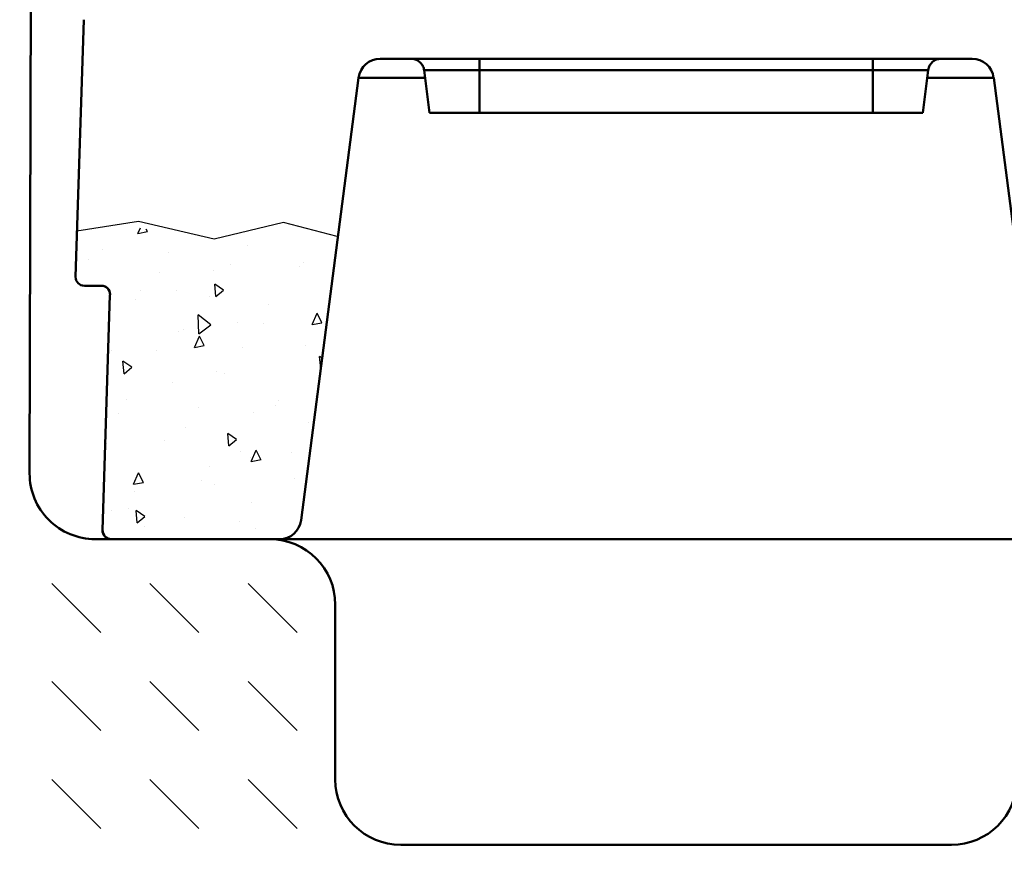
# Model space of a CAD drawing. Units: millimetres. Extents: x 37 to 5982, y 34 to 4239.
# Drawn here: x 2269 to 2494, y 3335 to 3525 of the extents above; entities that cross this region are included whole.
import ezdxf

# ---------------------------------------------------------------- set-up
doc = ezdxf.new("R2010")
doc.units = ezdxf.units.MM
doc.header["$LTSCALE"] = 5
for name, color, linetype, lineweight in [('AM_0', 7, 'Continuous', 50), ('AM_1', 6, 'Continuous', 25), ('AM_8', 1, 'Continuous', 25), ('Sichtbar (ISO)', 7, 'Continuous', 50)]:
    doc.layers.add(name, color=color, linetype=linetype, lineweight=lineweight)

# ---------------------------------------------------------------- blocks, each defined once
blk = doc.blocks.new('14977')
at = {"layer": 'AM_0'}
blk.add_line((-90.79, -110), (90.79, -110), dxfattribs=at)
at = {"layer": 'Sichtbar (ISO)'}
for p, q in [((-135.57, 8.94), (-137.43, -49.9)), ((-67.72, 0), (0, 0)), ((0, 0), (67.72, 0)), ((-45, 0), (-45, -2.63)), ((-45, 0), (-45, -2.63)), ((45, 0), (45, -2.63)), ((45, 0), (45, -2.63)), ((-85.83, -105.64), (-72.68, -4.36)), ((-72.68, -4.36), (-57.47, -4.36)), ((-56.48, -12.37), (-57.68, -2.63)), ((-45, -12.37), (-45, -2.63)), ((-45, -2.63), (0, -2.63)), ((0, -2.63), (-45, -2.63)), ((-45, -2.63), (-45, -12.37)), ((0, -2.63), (45, -2.63)), ((45, -2.63), (0, -2.63)), ((45, -2.63), (45, -12.37)), ((45, -12.37), (45, -2.63)), ((56.48, -12.37), (57.68, -2.63)), ((57.47, -4.36), (72.68, -4.36)), ((72.68, -4.36), (85.83, -105.64)), ((-45, -12.37), (-56.48, -12.37)), ((-45, -12.37), (0, -12.37)), ((0, -12.37), (45, -12.37)), ((56.48, -12.37), (45, -12.37)), ((-135.44, -51.97), (-131.56, -51.97)), ((-129.57, -54.03), (-131.28, -107.94)), ((-129.28, -110), (-90.79, -110))]:
    blk.add_line(p, q, dxfattribs=at)
for centre, radius, start, end in [((-67.72, -5), 5, 90, 172.6), ((67.72, -5), 5, 7.4, 90), ((-135.44, -49.97), 2, 178.1808, 180), ((-135.44, -49.97), 2, 180, 270), ((-131.56, -53.97), 2, 0, 90), ((-131.56, -53.97), 2, 358.1826, 0), ((-90.79, -105), 5, 270, 352.6), ((-129.28, -108), 2, 178.1826, 270)]:
    blk.add_arc(centre, radius, start, end, dxfattribs=at)
for centre, major_axis, ratio, start_param, end_param in [((-131.75, -53.97), (2.19, 0), 0.956176, 6.252868, 6.366617), ((-126.26, -108), (-5.01, 0.06), 0.034791, 6.282523, 6.372435), ((-129.26, -108), (0, -2), 0.995979, 4.688629, 6.283185)]:
    blk.add_ellipse(centre, major_axis=major_axis, ratio=ratio, start_param=start_param, end_param=end_param, dxfattribs=at)
for points, knots in [([(-57.68, -2.63), (-57.72, -2.31), (-57.81, -1.99), (-58.09, -1.41), (-58.27, -1.15), (-58.72, -0.69), (-58.98, -0.49), (-59.54, -0.2), (-59.85, -0.09), (-60.33, -0.01), (-60.49, 0), (-60.65, 0)], [0, 0, 0, 0, 0.0972249, 0.0972249, 0.1927575, 0.1927575, 0.2883508, 0.2883508, 0.383942, 0.383942, 0.432877, 0.432877, 0.432877, 0.432877]), ([(60.65, 0), (60.52, 0), (60.38, -0.01), (60.1, -0.05), (59.97, -0.08), (59.53, -0.2), (59.23, -0.34), (58.71, -0.7), (58.47, -0.92), (58.08, -1.43), (57.92, -1.72), (57.75, -2.22), (57.7, -2.43), (57.68, -2.63)], [0, 0, 0, 0, 0.0417023, 0.0417023, 0.0826176, 0.0826176, 0.1782101, 0.1782101, 0.2737669, 0.2737669, 0.3703224, 0.3703224, 0.4331681, 0.4331681, 0.4331681, 0.4331681]), ([(-57.47, -4.36), (-58.13, -4.36), (-58.77, -4.36), (-59.39, -4.36), (-62.32, -4.36), (-64.8, -4.36), (-66.8, -4.36), (-67.8, -4.36), (-68.68, -4.36), (-69.43, -4.36), (-70.18, -4.36), (-70.8, -4.36), (-71.29, -4.36), (-72.21, -4.36), (-72.68, -4.36), (-72.68, -4.36)], [176.201552, 176.201552, 176.201552, 176.201552, 179.366581, 179.366581, 179.366581, 194.230446, 194.230446, 194.230446, 201.662378, 201.662378, 201.662378, 209.09431, 209.09431, 209.09431, 222.947424, 222.947424, 222.947424, 222.947424]), ([(-45, -2.63), (-46.61, -2.63), (-48.94, -2.63), (-51.83, -2.63), (-53.69, -2.63), (-55.35, -2.63), (-56.63, -2.63), (-57.48, -2.63), (-57.68, -2.63), (-57.68, -2.63), (-57.68, -2.63)], [0, 0, 0, 0, 5.274852, 7.619165, 10.549555, 12.893867, 15.824258, 18.754648, 21.685039, 21.706159, 21.706159, 21.706159, 21.706159]), ([(-45, -2.63), (-46.33, -2.63), (-47.65, -2.63), (-48.92, -2.63), (-49.78, -2.63), (-50.7, -2.63), (-51.84, -2.63), (-52.98, -2.63), (-54.26, -2.63), (-55.26, -2.63), (-56.25, -2.63), (-56.92, -2.63), (-57.26, -2.63), (-57.61, -2.63), (-57.68, -2.63), (-57.68, -2.63), (-57.68, -2.63), (-57.68, -2.63), (-57.68, -2.63)], [0, 0, 0, 0, 31.668935, 31.668935, 31.668935, 53.259775, 53.259775, 53.259775, 74.850615, 74.850615, 74.850615, 96.441456, 96.441456, 96.441456, 118.032296, 118.032296, 118.032296, 118.037062, 118.037062, 118.037062, 118.037062]), ([(45, -2.63), (46.61, -2.63), (48.94, -2.63), (51.83, -2.63), (53.69, -2.63), (55.35, -2.63), (56.63, -2.63), (57.48, -2.63), (57.68, -2.63), (57.68, -2.63), (57.68, -2.63)], [0, 0, 0, 0, 5.274852, 7.619165, 10.549555, 12.893867, 15.824258, 18.754648, 21.685039, 21.706159, 21.706159, 21.706159, 21.706159]), ([(45, -2.63), (46.33, -2.63), (47.65, -2.63), (48.92, -2.63), (49.78, -2.63), (50.7, -2.63), (51.84, -2.63), (52.98, -2.63), (54.26, -2.63), (55.26, -2.63), (56.25, -2.63), (56.92, -2.63), (57.26, -2.63), (57.61, -2.63), (57.68, -2.63), (57.68, -2.63), (57.68, -2.63), (57.68, -2.63), (57.68, -2.63)], [0, 0, 0, 0, 31.668935, 31.668935, 31.668935, 53.26332, 53.26332, 53.26332, 74.857705, 74.857705, 74.857705, 96.452091, 96.452091, 96.452091, 118.046476, 118.046476, 118.046476, 118.051242, 118.051242, 118.051242, 118.051242]), ([(47.76, -2.63), (47.82, -2.63), (47.89, -2.63), (47.96, -2.63), (48.35, -2.63), (48.72, -2.63), (49.06, -2.63)], [18.923999, 18.923999, 18.923999, 18.923999, 20.17628, 20.17628, 20.17628, 27.324553, 27.324553, 27.324553, 27.324553]), ([(57.47, -4.36), (58.13, -4.36), (58.77, -4.36), (59.39, -4.36), (62.32, -4.36), (64.8, -4.36), (66.8, -4.36), (67.8, -4.36), (68.68, -4.36), (69.43, -4.36), (70.18, -4.36), (70.8, -4.36), (71.29, -4.36), (72.21, -4.36), (72.68, -4.36), (72.68, -4.36)], [176.201552, 176.201552, 176.201552, 176.201552, 179.366581, 179.366581, 179.366581, 194.230446, 194.230446, 194.230446, 201.662378, 201.662378, 201.662378, 209.09431, 209.09431, 209.09431, 222.947424, 222.947424, 222.947424, 222.947424]), ([(-131.56, -51.97), (-131.34, -51.97), (-130.98, -52.03), (-130.52, -52.25), (-130.21, -52.48), (-129.94, -52.77), (-129.75, -53.1), (-129.62, -53.45), (-129.58, -53.68), (-129.57, -53.79)], [0, 0, 0, 0, 1.800029, 2.700044, 3.600058, 4.500073, 5.400087, 6.300102, 7.200116, 7.200116, 7.200116, 7.200116])]:
    blk.add_open_spline(points, degree=3, knots=knots, dxfattribs=at)

msp = doc.modelspace()

# ---------------------------------------------------------------- hatches: boundary and pattern name
at = {"layer": 'AM_8'}
h = msp.add_hatch(dxfattribs=at)
h.set_pattern_fill('DASH', color=256, scale=10, angle=45, style=0, double=1)
h.set_pattern_definition([(45, (3360.308, 2586.46), (4e-15, 44.9013), [31.75, -31.75])])
edge = h.paths.add_edge_path()
edge.add_line((3004.187, 3027.95), (2004.653, 3027.95))
edge.add_line((2004.653, 3027.95), (2004.653, 3373.471))
edge.add_line((2004.653, 3373.471), (2201.897, 3408.25))
edge.add_line((2201.897, 3408.25), (2201.368, 3371.743))
edge.add_arc((2186.37, 3372.031), 15, 330, 358.89956, ccw=False)
edge.add_line((2199.361, 3364.531), (2186.197, 3341.731))
edge.add_arc((2199.187, 3334.231), 15, 150, 180)
edge.add_line((2184.187, 3334.231), (2184.187, 3258.25))
edge.add_line((2184.187, 3258.25), (2654.187, 3258.25))
edge.add_line((2654.187, 3258.25), (2654.187, 3334.231))
edge.add_arc((2639.187, 3334.231), 15, 0, 30)
edge.add_line((2652.178, 3341.731), (2639.014, 3364.531))
edge.add_arc((2652.005, 3372.031), 15, 181.10044, 210, ccw=False)
edge.add_line((2637.007, 3371.743), (2634.187, 3598.25))
edge.add_line((2634.187, 3598.25), (2626.987, 3598.25))
edge.add_arc((2626.987, 3604.75), 6.5, 270, 360)
edge.add_line((2633.487, 3604.75), (2633.487, 3637.95))
edge.add_line((2633.487, 3637.95), (2642.545, 3642.753))
edge.add_line((2642.545, 3642.753), (2641.687, 3637.95))
edge.add_line((2641.687, 3637.95), (2641.687, 3407.95))
edge.add_line((2641.687, 3407.95), (2857.312, 3407.95))
edge.add_line((2857.312, 3407.95), (2857.312, 3674.2))
edge.add_line((2857.312, 3674.2), (3004.187, 3648.302))
edge.add_line((3004.187, 3648.302), (3004.187, 3027.95))
h.paths.add_polyline_path([(2555.903, 3109.13), (2274.95, 3109.13), (2274.95, 3166.273), (2555.903, 3166.273)], flags=16)
h = msp.add_hatch(dxfattribs=at)
h.set_pattern_fill('DASH', color=256, scale=5, angle=135, style=0, double=1)
h.set_pattern_definition([(135, (-1080.078, 2037.844), (-22.45064, 2e-15), [15.875, -15.875])])
edge = h.paths.add_edge_path()
edge.add_line((2503.553, 3336.25), (2334.822, 3337.715))
edge.add_arc((2248.553, 3309.965), 90.622, 17.8313, 75.53616)
edge.add_line((2271.187, 3397.715), (2271.653, 3606.284))
edge.add_line((2271.653, 3606.284), (2204.653, 3606.284))
edge.add_line((2204.653, 3606.284), (2201.368, 3371.743))
edge.add_arc((2186.37, 3372.031), 15, 330, 358.89956, ccw=False)
edge.add_line((2199.361, 3364.531), (2186.197, 3341.731))
edge.add_arc((2199.187, 3334.231), 15, 150, 180)
edge.add_line((2184.187, 3334.231), (2184.187, 3258.25))
edge.add_line((2184.187, 3258.25), (2654.187, 3258.25))
edge.add_line((2654.187, 3258.25), (2654.187, 3334.231))
edge.add_arc((2639.187, 3334.231), 15, 360, 390)
edge.add_line((2652.178, 3341.731), (2639.014, 3364.531))
edge.add_arc((2652.005, 3372.031), 15, 181.10044, 210, ccw=False)
edge.add_line((2637.007, 3371.743), (2634.187, 3606.284))
edge.add_line((2634.187, 3606.284), (2567.187, 3606.284))
edge.add_line((2567.187, 3606.284), (2565.723, 3397.715))
edge.add_arc((2539.504, 3362.061), 44.257, 53.67026, 215.67602)
edge = h.paths.add_edge_path(flags=17)
edge.add_line((2333.357, 3391.25), (2333.357, 3341.25))
edge.add_line((2276.187, 3396.25), (2328.357, 3396.25))
edge = h.paths.add_edge_path(flags=16)
edge.add_line((2505.018, 3341.25), (2505.018, 3391.25))
edge.add_line((2562.187, 3396.25), (2510.018, 3396.25))
edge = h.paths.add_edge_path(flags=16)
edge.add_arc((2510.018, 3391.25), 5, 90, 180)
h = msp.add_hatch(dxfattribs=at)
h.set_pattern_fill('AR-CONC', color=256, scale=0.15, angle=45, style=0, double=1)
h.set_pattern_definition([(95, (945.104, 2863.265), (21.0142, 17.633), [2.8575, -31.4325]), (40, (945.104, 2863.265), (-24.00277, 16.5265), [2.286, -25.1461]), (145.4514, (946.855, 2864.734), (-2.98857, 34.1595), [2.4285, -26.71354]), (91.1842, (939.716, 2868.653), (33.2115, 24.293), [4.2862, -47.1487]), (141.6356, (942.483, 2870.677), (-1.063, 51.424), [3.6428, -40.0703]), (36.184, (939.716, 2868.653), (-1.063, 51.424), [3.429, -37.719]), (66, (943.757, 2870), (26.928, 5.23427), [2.8575, -31.4325]), (11, (943.757, 2870), (-12.981, 26.0912), [2.286, -25.146]), (116.4514, (946, 2870.436), (13.947, 31.32545), [2.4285, -26.7135]), (82.5, (945.104, 2863.265), (-8.64082, 9.29601), [0, -24.8412, 0, -25.527, 0, -25.24125]), (52.5, (945.104, 2863.265), (-3.53846, 17.71305), [0, -14.5542, 0, -24.2697, 0, -9.62025]), (12.5, (939.096, 2857.257), (14.98918, 13.77393), [0, -9.525, 0, -29.718, 0, -39.4335]), (2.5, (936.402, 2854.563), (13.01459, 18.40836), [0, -12.3825, 0, -19.7358, 0, -28.0035])])
edge = h.paths.add_edge_path()
edge.add_spline(control_points=[(2289.596, 3462.52), (2289.587, 3462.623), (2289.57, 3462.729), (2289.543, 3462.836)], knot_values=[6.3704191, 6.3704191, 6.3704191, 6.3704191, 7.2000565, 7.2000565, 7.2000565, 7.2000565], weights=[1, 1, 1, 1], degree=3, periodic=0)
edge.add_spline(control_points=[(2289.543, 3462.836), (2289.541, 3462.845), (2289.509, 3462.964), (2289.466, 3463.084), (2289.416, 3463.192)], knot_values=[5.4400408, 5.4400408, 5.4400408, 5.4400408, 5.5103582, 6.3704191, 6.3704191, 6.3704191, 6.3704191], weights=[1, 1, 1, 1, 1], degree=3, periodic=0)
edge.add_spline(control_points=[(2289.416, 3463.192), (2289.414, 3463.197), (2289.362, 3463.306), (2289.3, 3463.412), (2289.231, 3463.509)], knot_values=[4.5695631, 4.5695631, 4.5695631, 4.5695631, 4.6095168, 5.4400408, 5.4400408, 5.4400408, 5.4400408], weights=[1, 1, 1, 1, 1], degree=3, periodic=0)
edge.add_spline(control_points=[(2289.202, 3463.547), (2289.136, 3463.636), (2289.061, 3463.719), (2288.981, 3463.796)], knot_values=[3.6827521, 3.6827521, 3.6827521, 3.6827521, 4.4567514, 4.4567514, 4.4567514, 4.4567514], weights=[1, 1, 1, 1], degree=3, periodic=0)
edge.add_spline(control_points=[(2288.933, 3463.839), (2288.844, 3463.919), (2288.699, 3464.026), (2288.543, 3464.112), (2288.491, 3464.138)], knot_values=[2.2872645, 2.2872645, 2.2872645, 2.2872645, 3.1214634, 3.5342424, 3.5342424, 3.5342424, 3.5342424], weights=[1, 1, 1, 1, 1], degree=3, periodic=0)
edge.add_spline(control_points=[(2288.491, 3464.138), (2288.43, 3464.168), (2288.337, 3464.208), (2288.244, 3464.24), (2288.214, 3464.25)], knot_values=[1.5710787, 1.5710787, 1.5710787, 1.5710787, 2.0583142, 2.2872645, 2.2872645, 2.2872645, 2.2872645], weights=[1, 1, 1, 1, 1], degree=3, periodic=0)
edge.add_spline(control_points=[(2288.214, 3464.25), (2288.082, 3464.292), (2287.948, 3464.32), (2287.818, 3464.334)], knot_values=[0.56092, 0.56092, 0.56092, 0.56092, 1.5710787, 1.5710787, 1.5710787, 1.5710787], weights=[1, 1, 1, 1], degree=3, periodic=0)
edge.add_spline(control_points=[(2287.818, 3464.334), (2287.745, 3464.342), (2287.674, 3464.345), (2287.604, 3464.345)], knot_values=[0, 0, 0, 0, 0.56092, 0.56092, 0.56092, 0.56092], weights=[1, 1, 1, 1], degree=3, periodic=0)
edge.add_line((2287.676, 3464.345), (2283.733, 3464.345))
edge.add_arc((2283.733, 3466.345), 2, 180, 270, ccw=False)
edge.add_arc((2283.733, 3466.345), 2, 538.18078, 540, ccw=False)
edge.add_line((2281.734, 3466.409), (2282.021, 3475.454))
edge.add_line((2282.021, 3475.454), (2296.078, 3477.68))
edge.add_line((2296.078, 3477.68), (2313.442, 3473.656))
edge.add_line((2313.442, 3473.656), (2329.296, 3477.428))
edge.add_line((2329.296, 3477.428), (2341.597, 3474.262))
edge.add_line((2341.597, 3474.262), (2333.338, 3410.67))
edge.add_arc((2328.38, 3411.314), 5, 270, 352.6, ccw=False)
edge.add_line((2328.38, 3406.314), (2289.903, 3406.314))
edge.add_ellipse((2289.904, 3408.314), major_axis=(0, -2), ratio=0.9959788, start_angle=268.63866, end_angle=359.99686, ccw=False)
edge.add_line((2287.899, 3408.593), (2289.608, 3462.431))

# ---------------------------------------------------------------- linework, layer by layer
at = {"layer": 'AM_0'}
for p, q in [((2271.646, 3598.25), (2271.223, 3421.286)), ((2286.223, 3406.25), (2326.187, 3406.25)), ((2341.187, 3391.25), (2341.187, 3351.25)), ((2356.187, 3336.25), (2482.187, 3336.25))]:
    msp.add_line(p, q, dxfattribs=at)
for centre, start, end in [((2286.223, 3421.25), 179.86312, 270), ((2326.187, 3391.25), 0, 90), ((2356.187, 3351.25), 180, 270), ((2482.187, 3351.25), 270, 0)]:
    msp.add_arc(centre, 15, start, end, dxfattribs=at)
at = {"layer": 'AM_1'}
for p, q in [((2296.117, 3478.993), (2282.06, 3476.767)), ((2313.481, 3474.969), (2296.117, 3478.993)), ((2329.334, 3478.742), (2313.481, 3474.969)), ((2341.636, 3475.575), (2329.334, 3478.742))]:
    msp.add_line(p, q, dxfattribs=at)

# ---------------------------------------------------------------- block references
msp.add_blockref('14977', (2419.187, 3516.25), dxfattribs=at)

doc.saveas('drawing.dxf')
